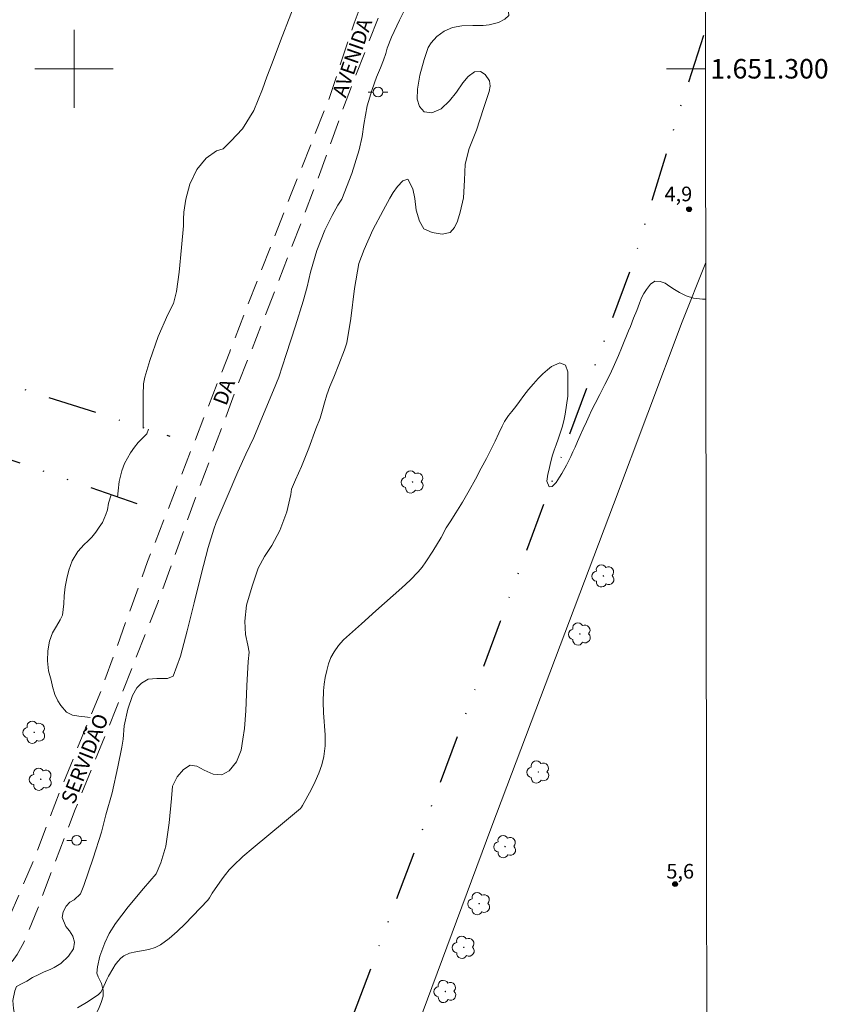
# Model space of a CAD drawing. Units: metres. Extents: x 285067 to 285582, y 1651066 to 1651630.
# Drawn here: x 285494 to 285577, y 1651204 to 1651305 of the extents above; entities that cross this region are included whole.
import ezdxf
from ezdxf.enums import TextEntityAlignment as Align

# ---------------------------------------------------------------- set-up
doc = ezdxf.new("R2010")
doc.units = ezdxf.units.M
doc.header["$MEASUREMENT"] = 0
doc.linetypes.add('DIVIDE', pattern=[1.25, 0.5, -0.25, 0, -0.25, 0, -0.25])
doc.linetypes.add('HIDDEN', pattern=[0.375, 0.25, -0.125])
for name, color, linetype, lineweight in [('Articulacao', 7, 'Continuous', 18), ('Cerca', 8, 'Cerca', 20), ('Malha_Coordenadas', 7, 'Continuous', 15), ('Nao_Pavimentada_S_Mfio', 10, 'HIDDEN', 15), ('Poste', 7, 'Continuous', 9), ('Topon_de_Vias', 7, 'Continuous', 9), ('Vala', 5, 'DIVIDE', 25)]:
    doc.layers.add(name, color=color, linetype=linetype, lineweight=lineweight)
for name, color, linetype, lineweight, true_color in [('Arvores_Isoladas', 7, 'Continuous', 18, 0x00ff33), ('Curvas_Mestras', 7, 'Continuous', 20, 0x783c14), ('Pto_Cotado', 7, 'Continuous', 9, 0x783c14), ('Topon_Pto_Cotado', 7, 'Continuous', 9, 0x783c14), ('Vegetacao', 7, 'Orla8', 9, 0x00ff33)]:
    doc.layers.add(name, color=color, linetype=linetype, lineweight=lineweight, true_color=true_color)
doc.styles.add('Arial', font='arial.ttf', dxfattribs={"height": 1.5})
doc.styles.get("Standard").update_dxf_attribs({"font": 'arial.ttf'})
doc.linetypes.add('Cerca', pattern='A,10,0,["X",Standard,S=1,R=0,X=0,Y=-0.5],0.1', length=10.1)
doc.linetypes.add('Orla8', pattern='A,6,-0.5,["V",Standard,S=1,R=0,X=-0.5,Y=-1],-0.5,6,-0.5,["V",Standard,S=1,R=0,X=-0.5,Y=-1],-0.5', length=14)

# ---------------------------------------------------------------- blocks, each defined once
blk = doc.blocks.new('Cotas')
at = {"layer": 'Pto_Cotado'}
blk.add_hatch(color=256, dxfattribs=at).paths.add_polyline_path([(0, 0.24, 1), (0, -0.24, 1)])
at = {"layer": 'Pto_Cotado', "lineweight": -3}
blk.add_lwpolyline([(0, -0.24, -1), (0, 0.24, -1)], format="xyb", close=True, dxfattribs=at)
blk = doc.blocks.new('Arvore')
at = {"layer": 'Arvores_Isoladas'}
blk.add_lwpolyline([(-0.72, 0.49, 0.872324), (-0.72, -0.55, 0.862983), (0.28, -0.83, 0.900105), (0.89, 0.03, 0.863155), (0.26, 0.86, 0.882486)], format="xyb", close=True, dxfattribs=at)
blk.add_circle((0, 0), 0.0286, dxfattribs=at)
blk = doc.blocks.new('Poste')
at = {"layer": 'Poste'}
for points in [[(-0.5, 0), (-1, 0)], [(0.5, 0), (1, 0)]]:
    blk.add_lwpolyline(points, dxfattribs=at)
blk.add_lwpolyline([(0, 0.5, 1), (0, -0.5, 1)], format="xyb", close=True, dxfattribs=at)

msp = doc.modelspace()

# ---------------------------------------------------------------- linework, layer by layer
at = {"layer": 'Articulacao', "flags": 128}
msp.add_lwpolyline([(285083.08, 1651625.26), (285564.27, 1651625.9), (285565, 1651071.62), (285083.83, 1651070.97), (285083.08, 1651625.26)], close=True, dxfattribs=at)
at = {"layer": 'Cerca', "flags": 128}
msp.add_lwpolyline([(285485.98, 1651071.51), (285499.35, 1651107.08), (285514.42, 1651147.5), (285526.98, 1651179.84), (285542.82, 1651222.39), (285555.27, 1651255.35), (285562.3, 1651274.08), (285564.72, 1651280.13)], dxfattribs=at)
at = {"layer": 'Curvas_Mestras', "elevation": 5, "flags": 128}
msp.add_lwpolyline([(285500.36, 1651203.76), (285501.46, 1651204.42), (285502.51, 1651205.13), (285502.75, 1651205.37), (285502.93, 1651205.67), (285503.36, 1651206.68), (285503.53, 1651207), (285503.99, 1651207.77), (285504.23, 1651208.16), (285504.49, 1651208.52), (285504.78, 1651208.84), (285505.11, 1651209.09), (285505.69, 1651209.35), (285506.33, 1651209.51), (285507.66, 1651209.75), (285508.3, 1651209.93), (285508.87, 1651210.21), (285509.75, 1651210.86), (285510.58, 1651211.59), (285511.39, 1651212.37), (285513.72, 1651214.81), (285513.88, 1651215.03), (285514.16, 1651215.52), (285515.18, 1651216.97), (285515.53, 1651217.44), (285515.9, 1651217.89), (285516.31, 1651218.32), (285517.31, 1651219.26), (285518.36, 1651220.16), (285521.56, 1651222.81), (285523.2, 1651224.2), (285523.32, 1651224.34), (285523.42, 1651224.49), (285524.29, 1651226.12), (285524.71, 1651226.96), (285525.09, 1651227.8), (285525.4, 1651228.66), (285525.61, 1651229.53), (285525.73, 1651230.62), (285525.73, 1651231.74), (285525.57, 1651234), (285525.52, 1651235.13), (285525.56, 1651236.24), (285525.64, 1651236.93), (285525.74, 1651237.63), (285525.89, 1651238.33), (285526.08, 1651239.01), (285526.32, 1651239.65), (285526.64, 1651240.25), (285527.09, 1651240.89), (285527.62, 1651241.48), (285528.21, 1651242.03), (285529.46, 1651243.11), (285530.93, 1651244.45), (285533.58, 1651246.79), (285534.44, 1651247.6), (285535.26, 1651248.44), (285535.68, 1651248.94), (285536.06, 1651249.46), (285536.77, 1651250.56), (285537.63, 1651251.96), (285538.14, 1651252.94), (285538.54, 1651253.57), (285539.13, 1651254.49), (285539.81, 1651255.59), (285540.49, 1651256.77), (285541.12, 1651257.95), (285541.72, 1651259.06), (285542.26, 1651260.07), (285542.71, 1651260.96), (285543.14, 1651261.83), (285543.53, 1651262.64), (285543.88, 1651263.37), (285544.12, 1651263.86), (285544.53, 1651264.46), (285544.86, 1651264.89), (285545.25, 1651265.38), (285545.63, 1651265.91), (285546.07, 1651266.52), (285546.55, 1651267.14), (285547.07, 1651267.72), (285547.57, 1651268.25), (285548.05, 1651268.75), (285548.5, 1651269.16), (285548.93, 1651269.5), (285549.76, 1651269.88), (285550.35, 1651269.62), (285550.58, 1651268.93), (285550.58, 1651268.14), (285550.6, 1651267.29), (285550.58, 1651266.45), (285550.45, 1651265.52), (285550.31, 1651264.6), (285550.18, 1651263.93), (285550, 1651263.26), (285549.81, 1651262.64), (285549.62, 1651262.05), (285549.4, 1651261.47), (285549.2, 1651260.9), (285549.03, 1651260.4), (285548.81, 1651259.6), (285548.68, 1651258.97), (285548.55, 1651258.44), (285548.46, 1651257.73), (285548.67, 1651257.14), (285549, 1651257.18), (285549.41, 1651257.61), (285549.75, 1651258.15), (285549.97, 1651258.53), (285550.45, 1651259.39), (285550.9, 1651260.28), (285551.11, 1651260.74), (285551.33, 1651261.23), (285551.57, 1651261.79), (285551.85, 1651262.41), (285552.16, 1651263.1), (285552.5, 1651263.81), (285552.77, 1651264.43), (285553.03, 1651264.98), (285553.39, 1651265.71), (285553.89, 1651266.63), (285554.4, 1651267.66), (285554.93, 1651268.7), (285555.39, 1651269.7), (285555.79, 1651270.6), (285556.1, 1651271.38), (285556.37, 1651272.06), (285556.6, 1651272.62), (285556.81, 1651273.13), (285557, 1651273.6), (285557.34, 1651274.44), (285557.65, 1651275.21), (285557.94, 1651275.97), (285558.16, 1651276.51), (285558.39, 1651276.96), (285558.66, 1651277.39), (285559.08, 1651277.94), (285559.52, 1651278.22), (285560.05, 1651278.21), (285560.56, 1651278.03), (285561.06, 1651277.7), (285561.54, 1651277.39), (285562.05, 1651277.08), (285562.73, 1651276.72), (285563.47, 1651276.48), (285564.41, 1651276.38), (285564.73, 1651276.38)], dxfattribs=at)
at = {"layer": 'Malha_Coordenadas', "flags": 128}
for points in [[(285500, 1651304), (285500, 1651296)], [(285504, 1651300), (285496, 1651300)], [(285564.7, 1651300), (285560.7, 1651300)]]:
    msp.add_lwpolyline(points, dxfattribs=at)
at = {"layer": 'Nao_Pavimentada_S_Mfio', "ltscale": 10, "flags": 128}
for points in [[(285564.57, 1651397.2), (285564.05, 1651395.7), (285560.65, 1651386.68), (285557.29, 1651378.33), (285554.3, 1651370.81), (285550.43, 1651360.77), (285546.45, 1651351.21), (285543.67, 1651343.75), (285539.4, 1651333.31), (285535.84, 1651323.71), (285532.87, 1651315.75), (285528.7, 1651304.68), (285526.1, 1651296.86), (285522.26, 1651287.18), (285518.9, 1651278.63), (285515.95, 1651271), (285512.43, 1651262), (285507.54, 1651249.51), (285502.86, 1651236.5), (285498.63, 1651226.14), (285496.04, 1651219.34), (285493.43, 1651213.2), (285492.53, 1651211.5), (285492, 1651210.53), (285491.39, 1651209.61), (285490.55, 1651208.54), (285490.32, 1651208.36), (285489.22, 1651207.29), (285488.69, 1651206.97), (285487.09, 1651206.48), (285486.03, 1651206.31), (285484.08, 1651206.44), (285482.6, 1651206.82), (285479.45, 1651208.42), (285474.51, 1651211.93), (285469.83, 1651215.17), (285456.62, 1651221.69), (285454.11, 1651222.81), (285427.37, 1651234.02), (285408.4, 1651240.87), (285396.44, 1651245.94), (285386.85, 1651251.39), (285376.37, 1651257.11), (285370.13, 1651260.48), (285363.75, 1651263.39), (285358.8, 1651265.39), (285352.43, 1651267.6), (285346.26, 1651269.15), (285340, 1651270.85), (285332.83, 1651273.24), (285325.09, 1651276.05), (285315.97, 1651279.61), (285302.87, 1651285), (285286.08, 1651292.7), (285270.7, 1651299.36), (285255.07, 1651306.73), (285237.13, 1651314.7), (285221.19, 1651321.79), (285196.95, 1651332.19), (285188.38, 1651336.41), (285179.51, 1651340.96), (285169.73, 1651346.82), (285158.61, 1651354.14), (285150.71, 1651358.5), (285143.1, 1651362.1), (285138.75, 1651363.99), (285133.45, 1651365.45), (285129.19, 1651365.98), (285124.47, 1651366.09), (285120.39, 1651365.55), (285116.35, 1651364.4), (285113.17, 1651363.13), (285110.91, 1651361.97), (285108.89, 1651360.48), (285106.6, 1651358.39), (285104.69, 1651356.17), (285103.08, 1651353.85), (285101.83, 1651351.92), (285100.88, 1651349.88), (285100.4, 1651348.59), (285099.67, 1651346.93), (285098.57, 1651343.59), (285097.69, 1651339.76), (285096.66, 1651334.39), (285094.05, 1651323.35), (285092.54, 1651318.35), (285090.62, 1651314.19), (285087.78, 1651308.04), (285084.28, 1651301.39), (285083.52, 1651300.1)], [(285083.53, 1651295.28), (285086.42, 1651300.19), (285089.98, 1651306.95), (285092.84, 1651313.16), (285094.84, 1651317.47), (285096.42, 1651322.71), (285099.06, 1651333.88), (285100.09, 1651339.25), (285100.93, 1651342.93), (285101.97, 1651346.06), (285102.67, 1651347.66), (285103.14, 1651348.92), (285103.99, 1651350.73), (285105.12, 1651352.49), (285106.63, 1651354.66), (285108.36, 1651356.68), (285110.44, 1651358.58), (285112.2, 1651359.88), (285114.18, 1651360.9), (285117.14, 1651362.07), (285120.89, 1651363.14), (285124.61, 1651363.63), (285129.01, 1651363.53), (285132.97, 1651363.04), (285138.02, 1651361.65), (285142.53, 1651360.1), (285149.17, 1651356.7), (285157.32, 1651352.05), (285168.43, 1651344.74), (285178.31, 1651338.81), (285187.28, 1651334.22), (285195.92, 1651329.96), (285220.2, 1651319.54), (285236.13, 1651312.46), (285254.05, 1651304.5), (285269.69, 1651297.12), (285285.08, 1651290.46), (285301.89, 1651282.75), (285315.06, 1651277.33), (285324.23, 1651273.75), (285332.02, 1651270.92), (285339.29, 1651268.5), (285345.64, 1651266.78), (285351.73, 1651265.25), (285357.93, 1651263.1), (285362.78, 1651261.14), (285369.03, 1651258.28), (285375.2, 1651254.95), (285385.66, 1651249.24), (285395.35, 1651243.74), (285407.5, 1651238.59), (285426.48, 1651231.73), (285453.13, 1651220.56), (285455.58, 1651219.47), (285468.58, 1651213.05), (285473.1, 1651209.92), (285478.17, 1651206.31), (285481.73, 1651204.51), (285483.7, 1651204.01), (285486.14, 1651203.84), (285487.65, 1651204.08), (285489.69, 1651204.71), (285490.65, 1651205.28), (285492.38, 1651206.73), (285494.17, 1651209.22), (285494.84, 1651210.46), (285496.25, 1651213.87), (285500.13, 1651224.09), (285504.28, 1651234.38), (285508.61, 1651245.37), (285512.46, 1651256.04), (285516.62, 1651267.2), (285520.72, 1651277.61), (285524.55, 1651287.55), (285527.88, 1651296.75), (285531.24, 1651305.42), (285535.46, 1651315.87), (285539.67, 1651327.18), (285543.72, 1651338.04), (285547.17, 1651347), (285551, 1651356.71), (285554.31, 1651365.65), (285557.78, 1651374.05), (285560.7, 1651381.47), (285564.18, 1651391.01), (285564.58, 1651392.04)]]:
    msp.add_lwpolyline(points, dxfattribs=at)
at = {"layer": 'Vala', "ltscale": 10, "flags": 128}
for points in [[(285506.66, 1651421.46), (285506.45, 1651419.14), (285505.74, 1651410.56), (285504.67, 1651401.12), (285502.88, 1651387.05), (285502.5, 1651384.22), (285502.04, 1651382.15), (285501.04, 1651379.98), (285499.87, 1651377.46), (285497.18, 1651366.83), (285493.18, 1651351.43), (285489.7, 1651335.42), (285486.77, 1651321.58), (285482.61, 1651306.7), (285480.68, 1651302.06), (285476.45, 1651290.64), (285472.23, 1651276.69), (285472.18, 1651275.46), (285472.7, 1651274.49), (285474.49, 1651273.61), (285488.49, 1651269.19), (285509.83, 1651262.34)], [(285528.65, 1651203.08), (285543.7, 1651243.4), (285557.22, 1651279.91), (285562.28, 1651296.54), (285564.69, 1651303.93)], [(285506.47, 1651255.41), (285488.82, 1651261.52), (285467.86, 1651268.4)]]:
    msp.add_lwpolyline(points, dxfattribs=at)
at = {"layer": 'Vegetacao', "flags": 128}
for points in [[(285507.07, 1651263.22), (285507.08, 1651263.97), (285507.08, 1651265.14), (285507.1, 1651266.58), (285507.13, 1651267.71), (285507.27, 1651268.39), (285507.75, 1651270.11), (285508.62, 1651272.57), (285509.6, 1651274.83), (285510.2, 1651275.94), (285510.49, 1651277.17), (285510.77, 1651279.17), (285511, 1651281.67), (285511.2, 1651283.89), (285511.22, 1651284.59), (285511.25, 1651285.3), (285511.45, 1651286.63), (285511.88, 1651288.19), (285512.59, 1651289.68), (285513.55, 1651290.85), (285514.59, 1651291.59), (285515.27, 1651291.81), (285516.08, 1651292.59), (285517.25, 1651293.85), (285518.41, 1651295.74), (285519.3, 1651297.91), (285519.77, 1651299.17), (285520.29, 1651300.56), (285521.16, 1651302.85), (285522.22, 1651305.59), (285522.99, 1651307.71), (285523.44, 1651309.02), (285524.18, 1651311.47), (285525.16, 1651314.47), (285526.07, 1651316.82), (285526.63, 1651318.38), (285527.68, 1651321.21), (285529.03, 1651324.55), (285530.13, 1651327.02), (285530.78, 1651328.59), (285531.94, 1651331.62), (285533.31, 1651335.07), (285534.36, 1651337.39), (285534.95, 1651339.01), (285536.1, 1651342.06), (285537.69, 1651345.9), (285538.8, 1651348.33), (285539.53, 1651350.35), (285540.65, 1651353.69), (285541.92, 1651356.99), (285542.59, 1651358.25), (285543.43, 1651360.69), (285544.57, 1651364.15), (285545.67, 1651367.09), (285546.06, 1651368.03), (285546.67, 1651370.22), (285547.3, 1651373.23), (285547.82, 1651376.03), (285548.01, 1651377.08), (285547.89, 1651377.97), (285547.37, 1651379.3), (285546.11, 1651380.9), (285544.46, 1651382.31), (285543.19, 1651383.2), (285542.42, 1651384.19), (285541.79, 1651385.44), (285541.63, 1651386.85), (285542, 1651388.1), (285542.45, 1651389.18), (285542.6, 1651390.1), (285542.33, 1651390.91), (285541.53, 1651391.76), (285540.58, 1651392.74), (285540.08, 1651393.3), (285539.67, 1651395.07), (285539.7, 1651396.51), (285540.06, 1651397.65), (285540.95, 1651398.66), (285542.26, 1651399.7), (285543.23, 1651400.34), (285543.81, 1651400.78), (285544.8, 1651401.49), (285546.12, 1651402.18), (285547.64, 1651402.68), (285548.71, 1651402.94), (285549.41, 1651403.53), (285549.74, 1651404.21), (285549.97, 1651404.86), (285550.21, 1651405.55), (285550.57, 1651406.31), (285551.09, 1651407.1), (285551.66, 1651407.86), (285552.3, 1651408.54), (285552.79, 1651408.94), (285553.63, 1651409.35), (285554.55, 1651409.61), (285555.52, 1651409.59), (285556.69, 1651409.48), (285558.02, 1651409.66), (285559.11, 1651410.05), (285559.94, 1651410.73), (285560.43, 1651411.09), (285560.93, 1651411.44), (285561.41, 1651411.84), (285561.79, 1651412.28), (285562.07, 1651412.83), (285562.15, 1651413.4), (285562.11, 1651414.13), (285561.95, 1651414.98), (285561.67, 1651415.92), (285561.56, 1651416.62), (285561.68, 1651417.39), (285561.94, 1651418.57), (285562.33, 1651420.08), (285562.99, 1651421.86), (285563.77, 1651423.36), (285564.08, 1651423.79), (285564.52, 1651424.56), (285564.53, 1651424.58)], [(285442.76, 1651071.46), (285442.78, 1651071.53), (285443.31, 1651073.82), (285443.68, 1651075.22), (285443.85, 1651075.72), (285444.33, 1651076.96), (285444.94, 1651078.39), (285445.52, 1651079.89), (285446.07, 1651081.28), (285447.05, 1651083.4), (285448.29, 1651086.49), (285449.33, 1651089.15), (285449.97, 1651090.66), (285450.93, 1651093.1), (285451.93, 1651095.92), (285452.81, 1651098.03), (285453.3, 1651099.04), (285454.38, 1651100.98), (285455.73, 1651103.52), (285456.82, 1651105.69), (285457.5, 1651106.99), (285459.09, 1651109.62), (285460.53, 1651112.17), (285461.48, 1651113.87), (285462.27, 1651114.94), (285463.74, 1651117.79), (285464.87, 1651120.78), (285465.58, 1651122.95), (285465.82, 1651123.77), (285466.23, 1651125.45), (285466.97, 1651128.47), (285467.61, 1651131.45), (285468.14, 1651133.7), (285469.01, 1651136.54), (285469.85, 1651139.23), (285470.48, 1651140.96), (285470.71, 1651141.59), (285471.35, 1651143.76), (285472.05, 1651146.15), (285472.69, 1651148.09), (285473.17, 1651149.2), (285474.08, 1651150.35), (285475.36, 1651152.29), (285476.21, 1651154.41), (285476.62, 1651156.09), (285476.76, 1651156.9), (285477.59, 1651159.65), (285478.46, 1651162.93), (285479.17, 1651165.42), (285479.44, 1651166.48), (285480.09, 1651167.85), (285481.21, 1651170.37), (285482.08, 1651172.72), (285482.62, 1651174.56), (285482.78, 1651175.77), (285482.91, 1651176.71), (285483.35, 1651177.88), (285484.12, 1651178.64), (285485.05, 1651179.06), (285485.95, 1651179.5), (285486.62, 1651179.8), (285487.04, 1651180.31), (285487.28, 1651181.06), (285487.34, 1651181.84), (285487.24, 1651182.79), (285487.12, 1651184.04), (285487.12, 1651184.88), (285487.45, 1651186.81), (285488.26, 1651189.05), (285489.28, 1651190.83), (285490.31, 1651191.99), (285491.15, 1651192.73), (285492.13, 1651193.49), (285492.49, 1651193.98), (285493.19, 1651195.2), (285493.69, 1651196.45), (285493.99, 1651197.31), (285494.18, 1651197.84), (285494.42, 1651198.71), (285494.52, 1651199.21), (285494.58, 1651199.72), (285494.57, 1651200.24), (285494.49, 1651200.8), (285494.35, 1651201.35), (285494.12, 1651202.26), (285493.96, 1651202.78), (285493.81, 1651203.7), (285493.73, 1651204.53), (285493.93, 1651205.5), (285494.12, 1651205.96), (285494.68, 1651206.24), (285495.17, 1651206.51), (285495.76, 1651206.86), (285496.4, 1651207.17), (285496.95, 1651207.45), (285497.54, 1651207.7), (285497.97, 1651207.91), (285498.65, 1651208.3), (285499.44, 1651209.06), (285499.94, 1651209.8), (285500.05, 1651210.48), (285499.86, 1651211.1), (285499.52, 1651211.64), (285499.15, 1651212.1), (285498.78, 1651213.02), (285498.88, 1651213.61), (285499.18, 1651214.17), (285499.58, 1651214.59), (285500.02, 1651214.82), (285500.66, 1651215.44), (285501.01, 1651216.29), (285501.97, 1651219.09), (285502.83, 1651221.76), (285503.25, 1651223.55), (285503.89, 1651225.79), (285504.5, 1651228.46), (285504.91, 1651230.46), (285505.04, 1651231.3), (285505.14, 1651232.65), (285505.51, 1651234.38), (285506, 1651235.76), (285506.45, 1651236.57), (285506.9, 1651237.03), (285507.61, 1651237.45), (285508.49, 1651237.52), (285509.08, 1651237.52), (285509.59, 1651237.53), (285510.17, 1651237.76), (285510.9, 1651239.81), (285511.58, 1651242.4), (285512.11, 1651244.46), (285512.32, 1651245.26), (285513.04, 1651248.17), (285513.75, 1651250.93), (285514.33, 1651252.82), (285514.56, 1651253.5), (285515.68, 1651256.13), (285516.77, 1651258.71), (285517.59, 1651260.5), (285518.41, 1651262.21), (285519.49, 1651264.77), (285520.43, 1651267.07), (285520.97, 1651268.4), (285521.72, 1651270.71), (285522.69, 1651273.66), (285523.48, 1651276.17), (285523.89, 1651277.64), (285524.24, 1651279.15), (285524.87, 1651281.38), (285525.68, 1651283.45), (285526.45, 1651284.95), (285527.04, 1651286.01), (285527.44, 1651286.63), (285528.48, 1651289.28), (285529.2, 1651291.7), (285529.52, 1651293.05), (285529.7, 1651294.3), (285530.04, 1651296.2), (285530.55, 1651297.89), (285531, 1651299.14), (285531.39, 1651300.11), (285531.7, 1651300.87), (285531.93, 1651301.57), (285532.08, 1651302.12), (285532.52, 1651303.23), (285533.34, 1651304.98), (285534.16, 1651306.63), (285534.65, 1651307.98), (285534.89, 1651309.18), (285535.02, 1651310.36), (285535.17, 1651311.7), (285535.75, 1651313.48), (285536.8, 1651315.9), (285537.82, 1651318.11), (285538.58, 1651319.81), (285539.42, 1651321.23), (285540.55, 1651323.44), (285541.49, 1651325.61), (285541.93, 1651326.92), (285542.76, 1651329.23), (285543.96, 1651332.47), (285545.1, 1651335.19), (285545.61, 1651336.46), (285546.77, 1651339.36), (285547.98, 1651342.45), (285549, 1651344.99), (285550.12, 1651347.17), (285551.59, 1651350.5), (285552.79, 1651353.38), (285553.33, 1651354.68), (285554.57, 1651357.87), (285555.67, 1651361.28), (285556.39, 1651363.53), (285556.54, 1651364.08), (285557.52, 1651367.46), (285558.34, 1651370.29), (285558.77, 1651371.75), (285559.9, 1651374.14), (285561.09, 1651376.66), (285561.83, 1651378.29), (285562.15, 1651379.04), (285563.16, 1651381.48), (285564.29, 1651384.49), (285564.58, 1651385.35)], [(285546.1, 1651319.64), (285545.49, 1651319.7), (285544.98, 1651319.25), (285544.48, 1651318.8), (285544.11, 1651318.42), (285543.61, 1651317.91), (285543.07, 1651317.29), (285542.53, 1651316.63), (285541.97, 1651315.6), (285541.61, 1651314.29), (285541.31, 1651313.03), (285541.18, 1651312.15), (285541.16, 1651311.49), (285541.18, 1651310.91), (285541.21, 1651310.34), (285541.29, 1651309.78), (285541.54, 1651308.85), (285541.76, 1651308.31), (285542.12, 1651307.74), (285542.6, 1651307.3), (285543.03, 1651307.02), (285543.84, 1651306.53), (285544.48, 1651306.18), (285544.55, 1651305.45), (285544.15, 1651305.07), (285543.48, 1651304.73), (285542.55, 1651304.5), (285541.93, 1651304.44), (285540.87, 1651304.43), (285539.74, 1651304.4), (285538.78, 1651304.23), (285537.94, 1651303.87), (285537.17, 1651303.3), (285536.58, 1651302.65), (285536.29, 1651302.19), (285535.86, 1651300.95), (285535.42, 1651299.34), (285535.18, 1651297.9), (285535.15, 1651296.88), (285535.4, 1651296.13), (285535.89, 1651295.59), (285536.66, 1651295.49), (285537.6, 1651295.89), (285538.48, 1651296.71), (285539.18, 1651297.6), (285539.84, 1651298.55), (285540.37, 1651299.22), (285541.02, 1651299.68), (285541.64, 1651299.72), (285542.14, 1651299.42), (285542.58, 1651298.75), (285542.63, 1651298.2), (285542.53, 1651297.67), (285541.94, 1651295.94), (285541.22, 1651293.72), (285540.5, 1651291.83), (285540.08, 1651290.24), (285540.02, 1651288.59), (285539.91, 1651286.78), (285539.58, 1651285.32), (285539.28, 1651284.39), (285538.97, 1651283.72), (285538.54, 1651283.23), (285537.73, 1651283.05), (285536.71, 1651283.23), (285535.84, 1651283.6), (285535.38, 1651284.37), (285535.07, 1651285.52), (285534.93, 1651286.71), (285534.73, 1651287.71), (285534.21, 1651288.67), (285533.7, 1651288.52), (285533.13, 1651287.92), (285532.69, 1651287.33), (285532.34, 1651286.74), (285531.67, 1651285.49), (285530.61, 1651283.49), (285529.74, 1651281.47), (285529.17, 1651280.04), (285528.75, 1651277.48), (285528.36, 1651274.39), (285527.95, 1651271.9), (285527.7, 1651271.18), (285527.13, 1651269.69), (285526.62, 1651268.39), (285526.22, 1651267.45), (285525.91, 1651266.6), (285525.66, 1651265.77), (285525.42, 1651264.91), (285525.23, 1651264.21), (285524.78, 1651263.11), (285524.07, 1651261.13), (285523.29, 1651259.24), (285522.7, 1651257.89), (285522.28, 1651256.93), (285522.22, 1651256.36), (285521.79, 1651254.61), (285521.08, 1651252.68), (285520.26, 1651251.16), (285519.51, 1651250.01), (285518.85, 1651248.81), (285518.25, 1651246.99), (285517.67, 1651245.03), (285517.49, 1651243.38), (285517.57, 1651242.03), (285517.82, 1651240.94), (285517.95, 1651240.21), (285517.84, 1651239.27), (285517.71, 1651236.76), (285517.59, 1651234.21), (285517.45, 1651232.39), (285517.3, 1651231.3), (285517.12, 1651230.18), (285516.64, 1651228.97), (285515.91, 1651228.05), (285515.15, 1651227.63), (285514.26, 1651227.7), (285513.35, 1651228.13), (285512.58, 1651228.53), (285511.89, 1651228.62), (285511.21, 1651228.2), (285510.56, 1651227.45), (285510.08, 1651226.47), (285509.99, 1651225.21), (285509.74, 1651222.73), (285509.4, 1651220.34), (285508.9, 1651218.64), (285508.43, 1651217.49), (285507.13, 1651215.98), (285505.55, 1651214.1), (285504.26, 1651212.41), (285503.6, 1651211.39), (285503.15, 1651210.43), (285502.63, 1651209.06), (285502.4, 1651207.95), (285502.34, 1651207.3), (285502.48, 1651206.95), (285502.8, 1651206.25), (285503, 1651205.59), (285502.97, 1651204.95), (285502.78, 1651204.3), (285502.5, 1651203.63), (285502.19, 1651203.08), (285501.12, 1651202.24), (285499.86, 1651201.05), (285498.81, 1651199.91), (285498.08, 1651198.93), (285497.66, 1651198.1), (285497.49, 1651197.37), (285497.32, 1651195.83), (285497.25, 1651194.33), (285497.21, 1651193.2), (285497.19, 1651192.52), (285497.19, 1651191.94), (285496.99, 1651189.96), (285496.65, 1651187.43), (285496.37, 1651185.47), (285496.12, 1651184.15), (285495.66, 1651182.99), (285494.74, 1651180.6), (285493.79, 1651178.14), (285493.04, 1651176.3), (285492.32, 1651174.63), (285491.26, 1651172.07), (285490.36, 1651169.61), (285489.8, 1651167.85), (285489.61, 1651165.33), (285489.44, 1651162.61), (285489.22, 1651160.68), (285488.8, 1651159.48), (285488.3, 1651158.64), (285487.61, 1651158.4), (285486.2, 1651157.89), (285484.89, 1651157.38), (285483.79, 1651156.68), (285483.12, 1651155.89), (285483.16, 1651154.61), (285483.31, 1651152.85), (285483.41, 1651151.47), (285483.29, 1651150.43), (285482.91, 1651149.5), (285482.19, 1651148.47), (285481.24, 1651147.4), (285480.37, 1651146.45), (285479.07, 1651145.06), (285477.8, 1651143.39), (285477.04, 1651142), (285476.72, 1651140.9), (285476.7, 1651139.88), (285476.84, 1651138.82), (285476.96, 1651137.92), (285476.57, 1651135.73), (285475.8, 1651133.07), (285475.14, 1651130.86), (285474.6, 1651129.34), (285474.41, 1651128.61), (285474.45, 1651127.32), (285474.35, 1651125.09), (285473.98, 1651123.1), (285473.37, 1651121.55), (285472.64, 1651120.38), (285471.95, 1651119.48), (285470.59, 1651118.58), (285468.96, 1651117.09), (285467.8, 1651115.21), (285467.28, 1651113.4), (285467.12, 1651112.03), (285467.09, 1651110.57), (285467.34, 1651108.28), (285467.62, 1651106.19), (285467.7, 1651104.55), (285467.62, 1651103.34), (285467.58, 1651102.75), (285466.25, 1651100.79), (285464.52, 1651098.58), (285463.03, 1651096.68), (285462.08, 1651095.38), (285461.42, 1651094.22), (285460.2, 1651091.9), (285459.13, 1651089.42), (285458.44, 1651087.68), (285458.17, 1651086.88), (285457.58, 1651085.41), (285456.5, 1651082.66), (285455.51, 1651080.04), (285454.78, 1651078.36), (285454.37, 1651077.57), (285454.13, 1651077.08), (285453.13, 1651075.05), (285451.99, 1651072.67), (285451.49, 1651071.47)], [(285504.47, 1651256.1), (285504.51, 1651256.73), (285504.63, 1651257.69), (285504.9, 1651258.78), (285505.18, 1651259.55), (285505.77, 1651260.64), (285506.19, 1651261.23), (285506.58, 1651261.69), (285506.95, 1651262.06), (285507.46, 1651262.59), (285507.62, 1651263.05)], [(285501.64, 1651233.51), (285501.1, 1651233.58), (285500.48, 1651233.64), (285499.84, 1651233.74), (285499.22, 1651234.05), (285498.65, 1651234.74), (285498.35, 1651235.21), (285498.03, 1651235.87), (285497.8, 1651236.69), (285497.64, 1651237.33), (285497.4, 1651238.31), (285497.28, 1651239.32), (285497.31, 1651240.34), (285497.48, 1651241.34), (285497.8, 1651242.2), (285498.2, 1651242.88), (285498.58, 1651243.52), (285498.83, 1651244.01), (285498.95, 1651245.17), (285499, 1651245.99), (285499.09, 1651246.9), (285499.25, 1651247.75), (285499.47, 1651248.61), (285499.81, 1651249.58), (285500.39, 1651250.52), (285501.04, 1651251.25), (285501.42, 1651251.58), (285501.83, 1651252.01), (285502.24, 1651252.51), (285502.59, 1651253.01), (285502.9, 1651253.5), (285503.27, 1651254.32), (285503.42, 1651254.81), (285503.54, 1651255.49), (285503.81, 1651256.33)]]:
    msp.add_lwpolyline(points, dxfattribs=at)

# ---------------------------------------------------------------- block references
at = {"layer": 'Arvores_Isoladas'}
for p in [(285534.69, 1651257.65), (285554.24, 1651248.03), (285551.83, 1651242.07), (285495.92, 1651232), (285496.59, 1651227.19), (285547.57, 1651227.93), (285544.17, 1651220.29), (285541.51, 1651214.44), (285539.93, 1651209.96), (285538.04, 1651205.44)]:
    msp.add_blockref('Arvore', p, dxfattribs=at)
at = {"layer": 'Poste'}
for p in [(285531.15, 1651297.61), (285500.26, 1651220.92)]:
    msp.add_blockref('Poste', p, dxfattribs=at)
at = {"layer": 'Pto_Cotado'}
for p in [(285563.02, 1651285.6, 4.93), (285561.59, 1651216.44, 5.55)]:
    msp.add_blockref('Cotas', p, dxfattribs=at)

# ---------------------------------------------------------------- texts
at = {"layer": 'Malha_Coordenadas', "style": 'Arial'}
msp.add_text('1.651.300', height=2, dxfattribs=at).set_placement((285565.2, 1651300), align=Align.MIDDLE_LEFT)
at = {"layer": 'Topon_de_Vias', "style": 'Arial'}
for s, rotation, p in [('AVENIDA', 70.7602, (285527.83, 1651296.95)), ('DA', 69.2637, (285515.59, 1651265.38)), ('SERVIDÃO', 68.3502, (285500.01, 1651224.53))]:
    msp.add_text(s, height=1.5, rotation=rotation, dxfattribs=at).set_placement(p)
at = {"layer": 'Topon_Pto_Cotado', "style": 'Arial'}
for s, p in [('4,9', (285560.5, 1651286.42, 4.93)), ('5,6', (285560.69, 1651217.01, 5.55))]:
    msp.add_text(s, height=1.5, dxfattribs=at).set_placement(p)

doc.saveas('drawing.dxf')
